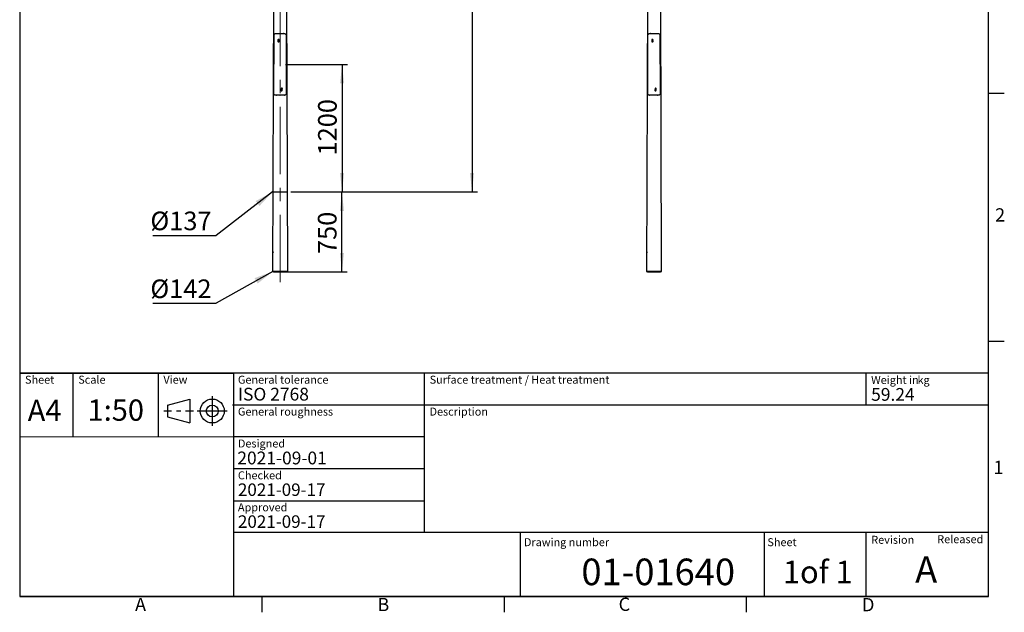
# Model space of a CAD drawing. Units: millimetres. Extents: x 13 to 205, y 5 to 292.
# Drawn here: x 20 to 205, y 5 to 116 of the extents above; entities that cross this region are included whole.
import ezdxf

# ---------------------------------------------------------------- set-up
doc = ezdxf.new("R2010")
doc.units = ezdxf.units.MM
doc.linetypes.add('CENTERX2', pattern=[20.32, 12.7, -2.54, 2.54, -2.54])
doc.layers.add('FORMAT', color=7, linetype='Continuous')
doc.layers.add('PROPERTIES', color=7, linetype='Continuous')
doc.styles.add('SLDTEXTSTYLE0', font='TXT', dxfattribs={"width": 0.7})
doc.styles.add('SLDTEXTSTYLE1', font='TXT', dxfattribs={"width": 0.605})
doc.styles.add('SLDTEXTSTYLE3', font='TXT', dxfattribs={"width": 0.75})
doc.dimstyles.new('SLDDIMSTYLE0', dxfattribs={"dimtxt": 3.5, "dimasz": 3.556, "dimexe": 0, "dimexo": 0.0625, "dimgap": 0.875, "dimtad": 1, "dimdec": 0, "dimlfac": 50, "dimrnd": 1e-09, "dimzin": 12, "dimdsep": 46, "dimtxsty": 'SLDTEXTSTYLE3', "dimsah": 1, "dimcen": 0.09, "dimadec": 0, "dimazin": 3, "dimtfac": 1, "dimtdec": 0, "dimtofl": 0, "dimtmove": 0, "dimatfit": 3, "dimfxl": 0, "dimfrac": 2, "dimtolj": 1, "dimtzin": 12, "dimarcsym": 0})
doc.dimstyles.new('SLDDIMSTYLE2', dxfattribs={"dimtxt": 0.18, "dimasz": 3.556, "dimexe": 0, "dimexo": 0.0625, "dimgap": 0, "dimtad": 0, "dimtih": 1, "dimtoh": 1, "dimdec": 0, "dimrnd": 1e-09, "dimzin": 0, "dimdsep": 46, "dimtxsty": 'Standard', "dimsah": 1, "dimcen": 0.09, "dimadec": 0, "dimazin": 0, "dimtfac": 3.556, "dimtdec": 0, "dimtofl": 0, "dimtmove": 0, "dimatfit": 3, "dimfxl": 0, "dimfrac": 2, "dimtolj": 1, "dimtzin": 0, "dimarcsym": 0})

# ---------------------------------------------------------------- blocks, each defined once
blk = doc.blocks.new('_D')
at = {"layer": 'FORMAT'}
for p, q in [((89.93, 245.06), (105.99, 245.06)), ((104.99, 245.06), (104.99, 84.06)), ((70.94, 84.06), (105.99, 84.06))]:
    blk.add_line(p, q, dxfattribs=at)
for points in [[(104.99, 245.06), (104.61, 241.5), (105.37, 241.5)], [(104.99, 84.06), (105.37, 87.61), (104.61, 87.61)]]:
    blk.add_solid(points, dxfattribs=at)
at = {"layer": 'FORMAT', "insert": (100.48, 156.29), "char_height": 3.5, "attachment_point": 1, "rotation": 90, "style": 'SLDTEXTSTYLE3'}
blk.add_mtext('8050', dxfattribs=at)
blk = doc.blocks.new('_D_3')
at = {"layer": 'FORMAT'}
for p, q in [((69.94, 108.06), (81.57, 108.06)), ((80.57, 108.06), (80.57, 84.06)), ((70.94, 84.06), (81.57, 84.06))]:
    blk.add_line(p, q, dxfattribs=at)
for points in [[(80.57, 108.06), (80.19, 104.5), (80.95, 104.5)], [(80.57, 84.06), (80.95, 87.61), (80.19, 87.61)]]:
    blk.add_solid(points, dxfattribs=at)
at = {"layer": 'FORMAT', "insert": (76.06, 90.93), "char_height": 3.5, "attachment_point": 1, "rotation": 90, "style": 'SLDTEXTSTYLE3'}
blk.add_mtext('1200', dxfattribs=at)
blk = doc.blocks.new('_D_4')
at = {"layer": 'FORMAT'}
for p, q in [((70.94, 84.06), (81.55, 84.06)), ((80.55, 69.06), (80.55, 84.06)), ((69.94, 69.06), (81.55, 69.06))]:
    blk.add_line(p, q, dxfattribs=at)
for points in [[(80.55, 84.06), (80.17, 80.5), (80.93, 80.5)], [(80.55, 69.06), (80.93, 72.61), (80.17, 72.61)]]:
    blk.add_solid(points, dxfattribs=at)
at = {"layer": 'FORMAT', "insert": (76.03, 72.39), "char_height": 3.5, "attachment_point": 1, "rotation": 90, "style": 'SLDTEXTSTYLE3'}
blk.add_mtext('750', dxfattribs=at)
blk = doc.blocks.new('SW_NOTE_0_2')
at = {"layer": 'FORMAT', "color": 0}
blk.add_line((-11.89, 0), (0, 0), dxfattribs=at)
at = {"layer": 'FORMAT', "color": 0, "insert": (-12.34, 4.48), "char_height": 3.5, "attachment_point": 1, "style": 'SLDTEXTSTYLE3'}
blk.add_mtext('Ø137', dxfattribs=at)
blk = doc.blocks.new('SW_NOTE_0_3')
at = {"layer": 'FORMAT', "color": 0}
blk.add_line((-11.89, 0), (0, 0), dxfattribs=at)
at = {"layer": 'FORMAT', "color": 0, "insert": (-12.35, 4.43), "char_height": 3.5, "attachment_point": 1, "style": 'SLDTEXTSTYLE3'}
blk.add_mtext('Ø142', dxfattribs=at)

msp = doc.modelspace()

# ---------------------------------------------------------------- linework, layer by layer
at = {"color": 7, "linetype": 'Continuous', "lineweight": 25}
for p, q in [((68.0531038, 238.1965892), (67.5269233, 69.0734201)), ((70.3502865, 69.0734201), (69.8241061, 238.1965892)), ((138.3004189, 238.1965892), (137.7742385, 69.0734201)), ((140.5976017, 69.0734201), (140.0714213, 238.1965892)), ((67.7327527, 113.5490666), (67.7034838, 102.5651312)), ((68.105529, 113.8566655), (68.105529, 113.8579495)), ((68.105529, 113.8579495), (68.2258643, 113.8579495)), ((68.2345627, 113.8579496), (68.2258643, 113.8579495)), ((68.2446923, 113.8579495), (68.2345627, 113.8579496)), ((68.2446923, 113.8579495), (68.9091346, 113.8579495)), ((68.9200049, 113.8579496), (68.9091346, 113.8579495)), ((68.9308752, 113.8579495), (68.9200049, 113.8579496)), ((68.9308752, 113.8579495), (69.5953176, 113.8579495)), ((69.6054471, 113.8579496), (69.5953176, 113.8579495)), ((69.6141455, 113.8579495), (69.6054471, 113.8579496)), ((69.6141455, 113.8579495), (69.7344809, 113.8579495)), ((69.7344809, 113.8579495), (69.7344809, 113.8566655)), ((70.136526, 102.565129), (70.1072572, 113.5490644)), ((137.9800678, 113.5490666), (137.950799, 102.5651312)), ((138.3528441, 113.8566655), (138.3528442, 113.8579495)), ((138.3528442, 113.8579495), (138.4731795, 113.8579495)), ((138.4818779, 113.8579496), (138.4731795, 113.8579495)), ((138.4920074, 113.8579495), (138.4818779, 113.8579496)), ((138.4920074, 113.8579495), (139.1564498, 113.8579495)), ((139.1673201, 113.8579496), (139.1564498, 113.8579495)), ((139.1781904, 113.8579495), (139.1673201, 113.8579496)), ((139.1781904, 113.8579495), (139.8426328, 113.8579495)), ((139.8527623, 113.8579496), (139.8426328, 113.8579495)), ((139.8614607, 113.8579495), (139.8527623, 113.8579496)), ((139.8614607, 113.8579495), (139.981796, 113.8579495)), ((139.981796, 113.8579495), (139.9817961, 113.8566655)), ((140.3838412, 102.565129), (140.3545724, 113.5490644)), ((68.573582, 112.6641105), (68.5839347, 112.6639902)), ((68.6079968, 112.6060495), (68.5976441, 112.6061697)), ((68.6114524, 112.2853302), (68.6244378, 112.278439)), ((68.6158673, 112.6221797), (68.62622, 112.6220595)), ((68.6266844, 112.6620568), (68.6163317, 112.662177)), ((68.6300771, 112.5914778), (68.6313758, 112.5895341)), ((68.6312762, 112.521994), (68.6385175, 112.5219099)), ((68.6388971, 112.7619217), (68.6340627, 112.7619779)), ((68.6345549, 112.678187), (68.6449077, 112.6780668)), ((68.6616837, 112.6202106), (68.658617, 112.6202462)), ((138.8208972, 112.6641105), (138.8312499, 112.6639902)), ((138.8553119, 112.6060495), (138.8449592, 112.6061697)), ((138.8587675, 112.2853302), (138.871753, 112.278439)), ((138.8631825, 112.6221797), (138.8735352, 112.6220595)), ((138.8739996, 112.6620568), (138.8636469, 112.662177)), ((138.8773923, 112.5914778), (138.8786909, 112.5895341)), ((138.8785913, 112.521994), (138.8858327, 112.5219099)), ((138.8862123, 112.7619217), (138.8813778, 112.7619779)), ((138.8818701, 112.678187), (138.8922228, 112.6780668)), ((138.9089989, 112.6202106), (138.9059321, 112.6202462)), ((68.0463981, 102.2580387), (68.0676112, 102.2579495)), ((68.2080183, 102.2580387), (68.0463981, 102.2580387)), ((68.2292313, 102.2579495), (68.0676112, 102.2579495)), ((68.2080183, 102.2580387), (68.2167167, 102.2580387)), ((68.2167167, 102.2580387), (68.2268462, 102.2580387)), ((68.9091346, 102.2580387), (68.2268462, 102.2580387)), ((68.2292313, 102.2579495), (68.2317166, 102.2579464)), ((68.2317166, 102.2579464), (68.2346107, 102.2579495)), ((68.9168991, 102.2579495), (68.2346107, 102.2579495)), ((68.9091346, 102.2580387), (68.9200049, 102.2580387)), ((68.9168991, 102.2579495), (68.9200049, 102.2579464)), ((68.9200049, 102.2580387), (68.9308752, 102.2580387)), ((68.9200049, 102.2579464), (68.9231107, 102.2579495)), ((69.6053991, 102.2579495), (68.9231107, 102.2579495)), ((69.6131636, 102.2580387), (68.9308752, 102.2580387)), ((69.1428982, 103.3723932), (69.1428982, 103.3416925)), ((69.2150801, 103.4622355), (69.2172072, 103.4622602)), ((69.2446949, 103.4054497), (69.2343422, 103.4053295)), ((69.2431472, 103.5620224), (69.2359059, 103.5619384)), ((69.2386924, 103.3219545), (69.2459337, 103.3220386)), ((69.2449889, 103.4924771), (69.2437122, 103.4942575)), ((69.2457727, 103.4227843), (69.2509898, 103.4221041)), ((69.2608781, 103.4622216), (69.2505254, 103.4621014)), ((69.2509898, 103.4221041), (69.2613426, 103.4222243)), ((69.2671731, 103.4788759), (69.2775258, 103.4789962)), ((69.3050135, 103.4221857), (69.2946608, 103.4220655)), ((69.6053991, 102.2579495), (69.6082933, 102.2579464)), ((69.6082933, 102.2579464), (69.6107785, 102.2579495)), ((69.7723987, 102.2579495), (69.6107785, 102.2579495)), ((69.6131636, 102.2580387), (69.6232931, 102.2580387)), ((69.6232931, 102.2580387), (69.6319916, 102.2580387)), ((69.7936117, 102.2580387), (69.6319916, 102.2580387)), ((69.7723987, 102.2579495), (69.7936117, 102.2580387)), ((138.2937133, 102.2580387), (138.3149263, 102.2579495)), ((138.4553335, 102.2580387), (138.2937133, 102.2580387)), ((138.4765465, 102.2579495), (138.3149263, 102.2579495)), ((138.4553335, 102.2580387), (138.4640319, 102.2580387)), ((138.4640319, 102.2580387), (138.4741614, 102.2580387)), ((139.1564498, 102.2580387), (138.4741614, 102.2580387)), ((138.4765465, 102.2579495), (138.4790317, 102.2579464)), ((138.4790317, 102.2579464), (138.4819259, 102.2579495)), ((139.1642143, 102.2579495), (138.4819259, 102.2579495)), ((139.1564498, 102.2580387), (139.1673201, 102.2580387)), ((139.1642143, 102.2579495), (139.1673201, 102.2579464)), ((139.1673201, 102.2580387), (139.1781904, 102.2580387)), ((139.1673201, 102.2579464), (139.1704259, 102.2579495)), ((139.8527143, 102.2579495), (139.1704259, 102.2579495)), ((139.8604788, 102.2580387), (139.1781904, 102.2580387)), ((139.3902134, 103.3723932), (139.3902134, 103.3416925)), ((139.4623953, 103.4622355), (139.4645224, 103.4622602)), ((139.49201, 103.4054497), (139.4816573, 103.4053295)), ((139.4904623, 103.5620224), (139.483221, 103.5619384)), ((139.4860075, 103.3219545), (139.4932489, 103.3220386)), ((139.4923041, 103.4924771), (139.4910274, 103.4942575)), ((139.4930878, 103.4227843), (139.498305, 103.4221041)), ((139.5081933, 103.4622216), (139.4978406, 103.4621014)), ((139.498305, 103.4221041), (139.5086577, 103.4222243)), ((139.5144883, 103.4788759), (139.524841, 103.4789962)), ((139.5523286, 103.4221857), (139.5419759, 103.4220655)), ((139.8527143, 102.2579495), (139.8556084, 102.2579464)), ((139.8556084, 102.2579464), (139.8580937, 102.2579495)), ((140.0197139, 102.2579495), (139.8580937, 102.2579495)), ((139.8604788, 102.2580387), (139.8706083, 102.2580387)), ((139.8706083, 102.2580387), (139.8793067, 102.2580387)), ((140.0409269, 102.2580387), (139.8793067, 102.2580387)), ((140.0197139, 102.2579495), (140.0409269, 102.2580387)), ((67.531694, 69.0735206), (67.7020571, 69.0698101)), ((67.702075, 69.0764542), (67.5316949, 69.0738039)), ((67.5703308, 69.0734004), (67.7286049, 69.0699532)), ((67.7407118, 69.076334), (67.5703317, 69.0736837)), ((67.7286049, 69.0761457), (67.7286049, 69.0579495)), ((67.7286049, 69.0579495), (70.1486049, 69.0579495)), ((68.2037768, 69.0782333), (67.73831, 69.0766431)), ((68.2320609, 69.0781131), (67.7665941, 69.0765229)), ((68.9023704, 69.0788578), (68.2665369, 69.0783277)), ((68.9127231, 69.0787376), (68.2768896, 69.0782075)), ((69.6003202, 69.0782075), (68.9644867, 69.0787376)), ((69.6106729, 69.0783277), (68.9748394, 69.0788578)), ((70.1106157, 69.0765229), (69.6451489, 69.0781131)), ((70.1388999, 69.0766431), (69.6734331, 69.0782333)), ((70.3068781, 69.0736837), (70.136498, 69.076334)), ((70.1486049, 69.0579495), (70.1486049, 69.0761457)), ((70.1486049, 69.0699532), (70.306879, 69.0734004)), ((70.345515, 69.0738039), (70.1751349, 69.0764542)), ((70.1751528, 69.0698101), (70.3455159, 69.0735206)), ((137.7790092, 69.0735206), (137.9493722, 69.0698101)), ((137.9493901, 69.0764542), (137.77901, 69.0738039)), ((137.817646, 69.0734004), (137.9759201, 69.0699532)), ((137.988027, 69.076334), (137.8176469, 69.0736837)), ((137.9759201, 69.0761457), (137.9759201, 69.0579495)), ((137.9759201, 69.0579495), (140.3959201, 69.0579495)), ((138.451092, 69.0782333), (137.9856251, 69.0766431)), ((138.4793761, 69.0781131), (138.0139093, 69.0765229)), ((139.1496856, 69.0788578), (138.5138521, 69.0783277)), ((139.1600383, 69.0787376), (138.5242048, 69.0782075)), ((139.8476354, 69.0782075), (139.2118019, 69.0787376)), ((139.8579881, 69.0783277), (139.2221546, 69.0788578)), ((140.3579309, 69.0765229), (139.8924641, 69.0781131)), ((140.386215, 69.0766431), (139.9207482, 69.0782333)), ((140.5541933, 69.0736837), (140.3838132, 69.076334)), ((140.3959201, 69.0579495), (140.3959201, 69.0761457)), ((140.3959201, 69.0699532), (140.5541942, 69.0734004)), ((140.5928302, 69.0738039), (140.4224501, 69.0764542)), ((140.422468, 69.0698101), (140.592831, 69.0735206))]:
    msp.add_line(p, q, dxfattribs=at)
at = {"color": 7, "linetype": 'Continuous', "lineweight": 18}
msp.add_line((20, 38), (20, 17.604138), dxfattribs=at)
at = {"color": 7, "linetype": 'Continuous', "lineweight": 25, "flags": 128}
for points in [[(67.7451284, 113.5769702), (67.7728687, 113.6317805), (67.8047663, 113.6818702), (67.8404196, 113.7266089), (67.87938, 113.7654335), (67.9211573, 113.7978555), (67.9652256, 113.8234668), (68.0110304, 113.8419452), (68.0579952, 113.853058), (68.105529, 113.8566655)], [(69.7344809, 113.8566655), (69.7820147, 113.853058), (69.8289795, 113.8419452), (69.8747843, 113.8234668), (69.9188526, 113.7978555), (69.9606298, 113.7654335), (69.9995903, 113.7266089), (70.0352436, 113.6818702), (70.0671411, 113.6317805), (70.0948814, 113.5769702)], [(137.9924436, 113.5769702), (138.0201839, 113.6317805), (138.0520814, 113.6818702), (138.0877348, 113.7266089), (138.1266952, 113.7654335), (138.1684725, 113.7978555), (138.2125408, 113.8234668), (138.2583455, 113.8419452), (138.3053103, 113.853058), (138.3528441, 113.8566655)], [(139.9817961, 113.8566655), (140.0293298, 113.853058), (140.0762946, 113.8419452), (140.1220994, 113.8234668), (140.1661677, 113.7978555), (140.207945, 113.7654335), (140.2469054, 113.7266089), (140.2825588, 113.6818702), (140.3144563, 113.6317805), (140.3421966, 113.5769702)], [(68.5715413, 112.5412877), (68.5457671, 112.523073), (68.5247057, 112.4992321), (68.5094776, 112.4710336), (68.5008932, 112.439978), (68.4994095, 112.4077179), (68.5051052, 112.3759701), (68.5176774, 112.346424), (68.536457, 112.3206519), (68.5604446, 112.3000251), (68.5883638, 112.2856414), (68.6187289, 112.2782662), (68.649924, 112.2782919), (68.6802891, 112.2857172), (68.7082083, 112.3001469), (68.7321959, 112.3208132), (68.7509755, 112.3466163), (68.7635477, 112.3761832), (68.7692434, 112.4079404), (68.7677597, 112.440198), (68.7591753, 112.4712394), (68.7439472, 112.4994129), (68.7228858, 112.5232191), (68.7003669, 112.539568)], [(68.7110185, 112.553617), (68.7298005, 112.5765829), (68.7424793, 112.6036582), (68.7482584, 112.6331419), (68.7467746, 112.6631812), (68.7381212, 112.6918888), (68.7228418, 112.7174608), (68.7018966, 112.7382904), (68.6766016, 112.7530689), (68.6485461, 112.7608676), (68.6194931, 112.7611965), (68.591268, 112.754035), (68.5656443, 112.7398331), (68.544232, 112.719483), (68.5283766, 112.6942636), (68.5190742, 112.6657593), (68.5169095, 112.6357613), (68.5220184, 112.6061543), (68.53408, 112.5787989), (68.5523362, 112.5554136), (68.5756401, 112.5374681), (68.6025273, 112.5260898), (68.6313085, 112.5219937), (68.6601752, 112.5254371), (68.6873136, 112.5362037), (68.7110185, 112.553617)], [(68.6634052, 112.5888228), (68.6770277, 112.6065814), (68.6846861, 112.6278244), (68.6856308, 112.6504725), (68.6797693, 112.6723087), (68.6676753, 112.6911956), (68.6505327, 112.7052842), (68.6300196, 112.7131957), (68.6081439, 112.7141554), (68.5870469, 112.7080696), (68.5687938, 112.6955338), (68.5551713, 112.6777753), (68.5475129, 112.6565322), (68.5465682, 112.6338841), (68.5524297, 112.6120479), (68.5645237, 112.5931611), (68.5816663, 112.5790724), (68.6021794, 112.571161), (68.6240551, 112.5702012), (68.6451521, 112.5762871), (68.6634052, 112.5888228)], [(68.7378276, 112.3273276), (68.7437104, 112.3501059), (68.7433931, 112.3757201), (68.7361181, 112.4001983), (68.7224747, 112.4215576), (68.7035684, 112.4380674), (68.6809306, 112.4483904), (68.6563955, 112.4516901), (68.6319507, 112.4476992), (68.6095767, 112.4367411), (68.5910859, 112.4197035), (68.5779764, 112.3979668), (68.5713103, 112.3732918), (68.5716276, 112.3476776), (68.5789026, 112.3231993), (68.592546, 112.3018401), (68.6114524, 112.2853302), (68.6114524, 112.2853302)], [(68.6030413, 112.6569065), (68.6094835, 112.6609633), (68.616933, 112.6621603), (68.6242555, 112.6603152), (68.6303364, 112.655709), (68.6342498, 112.6490428), (68.6354, 112.6413316), (68.6336119, 112.6337492), (68.6291577, 112.6274502), (68.6227155, 112.6233934), (68.615266, 112.6221964), (68.6079435, 112.6240414), (68.6018626, 112.6286477), (68.5979492, 112.6353139), (68.596799, 112.6430251), (68.5985871, 112.6506074), (68.6030413, 112.6569065)], [(68.6359461, 112.3363148), (68.6465198, 112.3321779), (68.657821, 112.3325463), (68.6681293, 112.3373639), (68.6758753, 112.3458973), (68.6798797, 112.3568473), (68.679533, 112.3685468), (68.6748878, 112.3792148), (68.6666514, 112.3872272), (68.6560777, 112.391364), (68.6447765, 112.3909956), (68.6344682, 112.386178), (68.6267222, 112.3776446), (68.6227177, 112.3666947), (68.6230645, 112.3549951), (68.6277097, 112.3443271), (68.6359461, 112.3363148)], [(68.62622, 112.6220595), (68.6330682, 112.6232731), (68.6395104, 112.62733)], [(138.8188564, 112.5412877), (138.7930823, 112.523073), (138.7720208, 112.4992321), (138.7567927, 112.4710336), (138.7482084, 112.439978), (138.7467246, 112.4077179), (138.7524204, 112.3759701), (138.7649926, 112.346424), (138.7837721, 112.3206519), (138.8077598, 112.3000251), (138.835679, 112.2856414), (138.8660441, 112.2782662), (138.8972392, 112.2782919), (138.9276043, 112.2857172), (138.9555235, 112.3001469), (138.9795111, 112.3208132), (138.9982907, 112.3466163), (139.0108629, 112.3761832), (139.0165586, 112.4079404), (139.0150748, 112.440198), (139.0064905, 112.4712394), (138.9912624, 112.4994129), (138.9702009, 112.5232191), (138.9476821, 112.539568)], [(138.9583337, 112.553617), (138.9771156, 112.5765829), (138.9897945, 112.6036582), (138.9955736, 112.6331419), (138.9940898, 112.6631812), (138.9854363, 112.6918888), (138.970157, 112.7174608), (138.9492117, 112.7382904), (138.9239167, 112.7530689), (138.8958613, 112.7608676), (138.8668082, 112.7611965), (138.8385831, 112.754035), (138.8129594, 112.7398331), (138.7915472, 112.719483), (138.7756917, 112.6942636), (138.7663894, 112.6657593), (138.7642247, 112.6357613), (138.7693336, 112.6061543), (138.7813951, 112.5787989), (138.7996514, 112.5554136), (138.8229553, 112.5374681), (138.8498425, 112.5260898), (138.8786237, 112.5219937), (138.9074904, 112.5254371), (138.9346288, 112.5362037), (138.9583337, 112.553617)], [(138.9107204, 112.5888228), (138.9243429, 112.6065814), (138.9320013, 112.6278244), (138.932946, 112.6504725), (138.9270844, 112.6723087), (138.9149905, 112.6911956), (138.8978479, 112.7052842), (138.8773348, 112.7131957), (138.855459, 112.7141554), (138.8343621, 112.7080696), (138.816109, 112.6955338), (138.8024865, 112.6777753), (138.794828, 112.6565322), (138.7938834, 112.6338841), (138.7997449, 112.6120479), (138.8118389, 112.5931611), (138.8289814, 112.5790724), (138.8494946, 112.571161), (138.8713703, 112.5702012), (138.8924673, 112.5762871), (138.9107204, 112.5888228)], [(138.9851428, 112.3273276), (138.9910256, 112.3501059), (138.9907083, 112.3757201), (138.9834333, 112.4001983), (138.9697899, 112.4215576), (138.9508835, 112.4380674), (138.9282458, 112.4483904), (138.9037107, 112.4516901), (138.8792659, 112.4476992), (138.8568918, 112.4367411), (138.838401, 112.4197035), (138.8252916, 112.3979668), (138.8186255, 112.3732918), (138.8189428, 112.3476776), (138.8262178, 112.3231993), (138.8398612, 112.3018401), (138.8587675, 112.2853302), (138.8587675, 112.2853302)], [(138.8503565, 112.6569065), (138.8567987, 112.6609633), (138.8642481, 112.6621603), (138.8715707, 112.6603152), (138.8776516, 112.655709), (138.881565, 112.6490428), (138.8827152, 112.6413316), (138.8809271, 112.6337492), (138.8764729, 112.6274502), (138.8700306, 112.6233934), (138.8625812, 112.6221964), (138.8552586, 112.6240414), (138.8491778, 112.6286477), (138.8452643, 112.6353139), (138.8441141, 112.6430251), (138.8459023, 112.6506074), (138.8503565, 112.6569065)], [(138.8832612, 112.3363148), (138.8938349, 112.3321779), (138.9051362, 112.3325463), (138.9154445, 112.3373639), (138.9231905, 112.3458973), (138.9271949, 112.3568473), (138.9268481, 112.3685468), (138.922203, 112.3792148), (138.9139666, 112.3872272), (138.9033929, 112.391364), (138.8920916, 112.3909956), (138.8817833, 112.386178), (138.8740373, 112.3776446), (138.8700329, 112.3666947), (138.8703797, 112.3549951), (138.8750248, 112.3443271), (138.8832612, 112.3363148)], [(138.8735352, 112.6220595), (138.8803834, 112.6232731), (138.8868256, 112.62733)], [(68.0463981, 102.2580387), (67.9967919, 102.2668314), (67.9482794, 102.2838214), (67.9015346, 102.3087727), (67.8572072, 102.3413386), (67.8159131, 102.3810665), (67.7782261, 102.4274043), (67.74467, 102.4797082), (67.715711, 102.5372513)], [(69.1428982, 103.3416925), (69.1171241, 103.3235203), (69.0960626, 103.2997142), (69.0808345, 103.2715407), (69.0722502, 103.2404993), (69.0707664, 103.2082417), (69.0764622, 103.1764845), (69.0890343, 103.1469176), (69.1078139, 103.1211145), (69.1318016, 103.1004482), (69.1597208, 103.0860185), (69.1900859, 103.0785932), (69.221281, 103.0785675), (69.251646, 103.0859427), (69.2795652, 103.1003264), (69.3035529, 103.1209531), (69.3223325, 103.1467253), (69.3349046, 103.1762714), (69.3406004, 103.2080192), (69.3391166, 103.2402793), (69.3305323, 103.2713349), (69.3153042, 103.2995334), (69.2942427, 103.3233743), (69.286237, 103.3300295)], [(69.2146306, 103.32612), (69.24342, 103.3220377), (69.2722798, 103.3254949), (69.2993966, 103.3362746), (69.3230666, 103.3536993), (69.3418025, 103.3766741), (69.3544271, 103.4037556), (69.3601471, 103.433242), (69.3586031, 103.4632806), (69.3498921, 103.491984), (69.3345615, 103.5175486), (69.3135746, 103.5383682), (69.28825, 103.5531345), (69.2601789, 103.5609197), (69.2311252, 103.5612347), (69.2029145, 103.5540597), (69.1773192, 103.5398454), (69.1559478, 103.5194851), (69.1401429, 103.494258), (69.1308977, 103.4657493), (69.1287931, 103.4357502), (69.1339613, 103.4061458), (69.1460776, 103.3787961), (69.1643807, 103.3554197), (69.1877206, 103.3374853), (69.2146306, 103.32612)], [(69.2923297, 103.2111408), (69.2914848, 103.2124464), (69.2747627, 103.2313416), (69.2535797, 103.2445985), (69.2296519, 103.2511429), (69.2049179, 103.2504447), (69.1813813, 103.2425604), (69.1609491, 103.2281289), (69.1452765, 103.2083191), (69.1356331, 103.1847361), (69.1328004, 103.1592904), (69.1370077, 103.1340433), (69.1479142, 103.1110404), (69.1646363, 103.0921451), (69.1848033, 103.0793421)], [(69.2430514, 103.3722383), (69.2648294, 103.3698688), (69.2862433, 103.3745818), (69.3051971, 103.3859161), (69.3198354, 103.402762), (69.3287252, 103.4234706), (69.3309964, 103.4460149), (69.3264267, 103.4681879), (69.3154634, 103.4878193), (69.2991796, 103.5029875), (69.2791694, 103.5122076), (69.2573913, 103.514577), (69.2359774, 103.509864), (69.2170236, 103.4985298), (69.2023854, 103.4816839), (69.1934955, 103.4609753), (69.1912243, 103.438431), (69.195794, 103.416258), (69.2067573, 103.3966265), (69.2230411, 103.3814584), (69.2430514, 103.3722383)], [(69.2539332, 103.1541513), (69.2546246, 103.1658341), (69.2509446, 103.1769052), (69.2434535, 103.185679), (69.2332917, 103.1908198), (69.2220063, 103.191545), (69.2113153, 103.1877441), (69.2028465, 103.1799958), (69.197889, 103.1694797), (69.1971976, 103.1577969), (69.2008776, 103.1467258), (69.2083688, 103.137952), (69.2185306, 103.1328112), (69.229816, 103.132086), (69.2405069, 103.1358869), (69.2489758, 103.1436352), (69.2539332, 103.1541513)], [(69.2051873, 103.1408641), (69.2070473, 103.1431483), (69.2120047, 103.1536644)], [(69.2073893, 103.3260359), (69.2361786, 103.3219536), (69.2386924, 103.3219545)], [(69.2660953, 103.4615414), (69.2728584, 103.4580899), (69.2778329, 103.4522229), (69.2802616, 103.4448334), (69.2797746, 103.4370466), (69.2764462, 103.4300478), (69.2707831, 103.4249025), (69.2636473, 103.4223941), (69.2561254, 103.4229045), (69.2493623, 103.4263559), (69.2443878, 103.432223), (69.2419591, 103.4396124), (69.2424461, 103.4473993), (69.2457745, 103.4543981), (69.2514376, 103.4595434), (69.2585734, 103.4620517), (69.2660953, 103.4615414)], [(70.1242989, 102.5372513), (70.0953399, 102.4797082), (70.0617837, 102.4274043), (70.0240967, 102.3810665), (69.9828026, 102.3413386), (69.9384752, 102.3087727), (69.8917305, 102.2838214), (69.8432179, 102.2668314), (69.7936117, 102.2580387)], [(138.2937133, 102.2580387), (138.2441071, 102.2668314), (138.1955946, 102.2838214), (138.1488498, 102.3087727), (138.1045224, 102.3413386), (138.0632283, 102.3810665), (138.0255413, 102.4274043), (137.9919852, 102.4797082), (137.9630261, 102.5372513)], [(139.3902134, 103.3416925), (139.3644393, 103.3235203), (139.3433778, 103.2997142), (139.3281497, 103.2715407), (139.3195654, 103.2404993), (139.3180816, 103.2082417), (139.3237773, 103.1764845), (139.3363495, 103.1469176), (139.3551291, 103.1211145), (139.3791167, 103.1004482), (139.4070359, 103.0860185), (139.437401, 103.0785932), (139.4685961, 103.0785675), (139.4989612, 103.0859427), (139.5268804, 103.1003264), (139.5508681, 103.1209531), (139.5696476, 103.1467253), (139.5822198, 103.1762714), (139.5879155, 103.2080192), (139.5864318, 103.2402793), (139.5778474, 103.2713349), (139.5626194, 103.2995334), (139.5415579, 103.3233743), (139.5335521, 103.3300295)], [(139.4619458, 103.32612), (139.4907351, 103.3220377), (139.5195949, 103.3254949), (139.5467117, 103.3362746), (139.5703817, 103.3536993), (139.5891177, 103.3766741), (139.6017422, 103.4037556), (139.6074623, 103.433242), (139.6059183, 103.4632806), (139.5972073, 103.491984), (139.5818767, 103.5175486), (139.5608897, 103.5383682), (139.5355651, 103.5531345), (139.5074941, 103.5609197), (139.4784404, 103.5612347), (139.4502296, 103.5540597), (139.4246344, 103.5398454), (139.4032629, 103.5194851), (139.387458, 103.494258), (139.3782128, 103.4657493), (139.3761082, 103.4357502), (139.3812765, 103.4061458), (139.3933928, 103.3787961), (139.4116959, 103.3554197), (139.4350357, 103.3374853), (139.4619458, 103.32612)], [(139.5396449, 103.2111408), (139.5388, 103.2124464), (139.5220779, 103.2313416), (139.5008949, 103.2445985), (139.4769671, 103.2511429), (139.452233, 103.2504447), (139.4286965, 103.2425604), (139.4082642, 103.2281289), (139.3925916, 103.2083191), (139.3829483, 103.1847361), (139.3801155, 103.1592904), (139.3843228, 103.1340433), (139.3952293, 103.1110404), (139.4119514, 103.0921451), (139.4321185, 103.0793421)], [(139.4903665, 103.3722383), (139.5121445, 103.3698688), (139.5335585, 103.3745818), (139.5525123, 103.3859161), (139.5671505, 103.402762), (139.5760404, 103.4234706), (139.5783116, 103.4460149), (139.5737419, 103.4681879), (139.5627786, 103.4878193), (139.5464948, 103.5029875), (139.5264845, 103.5122076), (139.5047065, 103.514577), (139.4832925, 103.509864), (139.4643388, 103.4985298), (139.4497005, 103.4816839), (139.4408107, 103.4609753), (139.4385394, 103.438431), (139.4431092, 103.416258), (139.4540725, 103.3966265), (139.4703563, 103.3814584), (139.4903665, 103.3722383)], [(139.5012484, 103.1541513), (139.5019398, 103.1658341), (139.4982598, 103.1769052), (139.4907686, 103.185679), (139.4806069, 103.1908198), (139.4693214, 103.191545), (139.4586305, 103.1877441), (139.4501616, 103.1799958), (139.4452042, 103.1694797), (139.4445128, 103.1577969), (139.4481928, 103.1467258), (139.4556839, 103.137952), (139.4658457, 103.1328112), (139.4771311, 103.132086), (139.4878221, 103.1358869), (139.4962909, 103.1436352), (139.5012484, 103.1541513)], [(139.4525025, 103.1408641), (139.4543624, 103.1431483), (139.4593199, 103.1536644)], [(139.4547044, 103.3260359), (139.4834938, 103.3219536), (139.4860075, 103.3219545)], [(139.5134105, 103.4615414), (139.5201735, 103.4580899), (139.5251481, 103.4522229), (139.5275767, 103.4448334), (139.5270898, 103.4370466), (139.5237614, 103.4300478), (139.5180982, 103.4249025), (139.5109625, 103.4223941), (139.5034405, 103.4229045), (139.4966775, 103.4263559), (139.491703, 103.432223), (139.4892743, 103.4396124), (139.4897612, 103.4473993), (139.4930896, 103.4543981), (139.4987528, 103.4595434), (139.5058885, 103.4620517), (139.5134105, 103.4615414)], [(140.3716141, 102.5372513), (140.342655, 102.4797082), (140.3090989, 102.4274043), (140.2714119, 102.3810665), (140.2301178, 102.3413386), (140.1857904, 102.3087727), (140.1390456, 102.2838214), (140.0905331, 102.2668314), (140.0409269, 102.2580387)], [(67.6176796, 72.6247359), (67.623139, 72.6169303), (67.6292949, 72.6154547), (67.6353103, 72.6210602), (67.6406505, 72.6332486), (67.6448413, 72.650937), (67.6475101, 72.6725536), (67.6484199, 72.6961777)], [(67.6484199, 72.6961777), (67.6474897, 72.7197103), (67.6448023, 72.7410603), (67.6405965, 72.7583307), (67.6352459, 72.769987), (67.629226, 72.7749934), (67.6230717, 72.7729051), (67.622144, 72.7719529)], [(137.8649948, 72.6247359), (137.8704542, 72.6169303), (137.8766101, 72.6154547), (137.8826254, 72.6210602), (137.8879657, 72.6332486), (137.8921564, 72.650937), (137.8948253, 72.6725536), (137.895735, 72.6961777)], [(137.895735, 72.6961777), (137.8948049, 72.7197103), (137.8921175, 72.7410603), (137.8879117, 72.7583307), (137.8825611, 72.769987), (137.8765412, 72.7749934), (137.8703868, 72.7729051), (137.8694592, 72.7719529)]]:
    msp.add_lwpolyline(points, dxfattribs=at)
at = {"color": 7, "linetype": 'Continuous', "lineweight": 25}
for centre, radius, start, end in [((68.6467533, 112.4177187), 0.1407059, 121.021503724, 266.03299533), ((68.5716494, 112.6566644), 0.0075258, 87.535379576, 238.64878244), ((68.5538004, 112.6280851), 0.02617, 326.400160948, 57.83065101), ((68.5734943, 112.6893362), 0.0251989, 266.539055924, 0.546937112), ((68.5816295, 112.609338), 0.0073871, 144.735514763, 298.38576376), ((68.5820442, 112.6565582), 0.0075597, 98.950602822, 238.431930211), ((68.5641531, 112.6279649), 0.02617, 326.400160948, 57.830651011), ((68.5838002, 112.6892354), 0.0252455, 270.30539558, 0.501899916), ((68.5923409, 112.6092454), 0.0076674, 146.452023614, 225.279666153), ((68.5973867, 112.5816941), 0.0244348, 23.911262293, 120.075839173), ((68.6059093, 112.6897555), 0.0072195, 24.580743782, 181.418895156), ((68.6075299, 112.5813272), 0.0247267, 24.236928013, 88.918173384), ((68.6166648, 112.6894166), 0.0076202, 136.079607045, 179.699484238), ((68.6348123, 112.7026626), 0.0244348, 203.911262293, 300.075839173), ((68.6262897, 112.5946012), 0.0072195, 204.580743783, 1.418895155), ((68.6259941, 112.6420698), 0.0199989, 312.520497236, 88.021845473), ((68.6587048, 112.5950205), 0.0251989, 86.539055924, 180.546937112), ((68.6396949, 112.6349326), 0.1130288, 269.403161561, 302.464978145), ((68.6451727, 112.7021798), 0.0241145, 269.370189629, 295.636281849), ((68.6505695, 112.6750187), 0.0073871, 324.735514763, 118.38576376), ((68.6783987, 112.6562716), 0.02617, 146.400160948, 237.83065101), ((68.6605496, 112.6276923), 0.0075258, 267.535379576, 58.64878244), ((68.694893, 112.3612648), 0.0306768, 136.874122951, 221.795385053), ((138.8940685, 112.4177187), 0.1407059, 121.021503724, 266.03299533), ((138.8189646, 112.6566644), 0.0075258, 87.535379576, 238.64878244), ((138.8011155, 112.6280851), 0.02617, 326.400160948, 57.83065101), ((138.8208094, 112.6893362), 0.0251989, 266.539055924, 0.546937112), ((138.8289446, 112.609338), 0.0073871, 144.735514763, 298.38576376), ((138.8293593, 112.6565582), 0.0075597, 98.950602822, 238.431930212), ((138.8114682, 112.6279649), 0.02617, 326.400160948, 57.83065101), ((138.8311154, 112.6892354), 0.0252455, 270.30539558, 0.501899916), ((138.839656, 112.6092454), 0.0076674, 146.452023612, 225.279666112), ((138.8447019, 112.5816941), 0.0244348, 23.911262293, 120.075839173), ((138.8532245, 112.6897555), 0.0072195, 24.580743783, 181.418895156), ((138.8548451, 112.5813272), 0.0247267, 24.236928014, 88.918173384), ((138.8639799, 112.6894166), 0.0076202, 136.07960716, 179.699484238), ((138.8821274, 112.7026626), 0.0244348, 203.911262293, 300.075839173), ((138.8736048, 112.5946012), 0.0072195, 204.580743783, 1.418895156), ((138.8733093, 112.6420698), 0.0199989, 312.520497235, 88.021845473), ((138.9060199, 112.5950205), 0.0251989, 86.539055924, 180.546937112), ((138.88701, 112.6349326), 0.1130288, 269.403161561, 302.464978145), ((138.8924879, 112.7021798), 0.0241145, 269.370189629, 295.636281871), ((138.8978847, 112.6750187), 0.0073871, 324.735514763, 118.385763759), ((138.9257138, 112.6562716), 0.02617, 146.400160948, 237.83065101), ((138.9078648, 112.6276923), 0.0075258, 267.535379576, 58.64878244), ((138.9422081, 112.3612648), 0.0306768, 136.87412256, 221.795385442), ((69.2410409, 103.4416428), 0.1204051, 92.444280084, 253.770442326), ((69.1931901, 103.2180043), 0.1407081, 274.164379372, 51.451456461), ((69.1822694, 103.161319), 0.0307048, 345.564076502, 43.052023198), ((69.216092, 103.4547435), 0.0075297, 90.009139951, 241.05264822), ((69.1994877, 103.4254407), 0.0261511, 328.813099381, 60.292183102), ((69.216502, 103.4875086), 0.0252388, 269.066637495, 2.965177762), ((69.2280587, 103.4078944), 0.0073801, 147.139222423, 300.921182916), ((69.2346406, 103.3811973), 0.024134, 90.708430095, 118.520870626), ((69.251359, 103.4420548), 0.0200639, 92.381053826, 253.833668584), ((69.2450087, 103.3809985), 0.0244138, 26.386461237, 122.611860795), ((69.248913, 103.4893049), 0.0072227, 27.119007135, 183.895410213), ((69.2670544, 103.5035746), 0.024699, 206.69954813, 270.275421309), ((69.277212, 103.5034474), 0.0244138, 206.386461237, 302.611860795), ((69.2733077, 103.395141), 0.0072227, 207.119007135, 3.895410213), ((69.2625396, 103.3952281), 0.0076267, 317.423948269, 2.128980054), ((69.2953995, 103.3968048), 0.0252715, 91.675012733, 182.933511179), ((69.3057187, 103.3969372), 0.0252388, 89.066637496, 182.965177762), ((69.3123802, 103.458885), 0.0261511, 148.813099381, 240.292183102), ((69.2834448, 103.4763891), 0.0076669, 328.882380809, 46.2044971), ((69.294162, 103.4765514), 0.0073801, 327.139222423, 120.921182916), ((69.322733, 103.4590052), 0.0261511, 148.813099381, 240.292183102), ((69.2957474, 103.4295713), 0.0075531, 277.918152108, 60.902735984), ((69.3061287, 103.4297024), 0.0075297, 270.009139951, 61.052648219), ((139.488356, 103.4416428), 0.1204051, 92.444280084, 253.770442326), ((139.4405052, 103.2180043), 0.1407081, 274.164379372, 51.45145646), ((139.4295845, 103.161319), 0.0307048, 345.564076501, 43.052023339), ((139.4634072, 103.4547435), 0.0075297, 90.009139951, 241.05264822), ((139.4468029, 103.4254407), 0.0261511, 328.813099381, 60.292183102), ((139.4638171, 103.4875086), 0.0252388, 269.066637495, 2.965177762), ((139.4753739, 103.4078944), 0.0073801, 147.139222423, 300.921182916), ((139.4819557, 103.3811973), 0.024134, 90.708430095, 118.520870643), ((139.4986742, 103.4420548), 0.0200639, 92.381053826, 253.833668584), ((139.4923239, 103.3809985), 0.0244138, 26.386461237, 122.611860795), ((139.4962282, 103.4893049), 0.0072227, 27.119007135, 183.895410213), ((139.5143696, 103.5035746), 0.024699, 206.69954813, 270.275421309), ((139.5245271, 103.5034474), 0.0244138, 206.386461237, 302.611860795), ((139.5206229, 103.395141), 0.0072227, 207.119007134, 3.895410213), ((139.5098548, 103.3952281), 0.0076267, 317.423948228, 2.128980054), ((139.5427146, 103.3968048), 0.0252715, 91.675012733, 182.933511179), ((139.5530339, 103.3969372), 0.0252388, 89.066637496, 182.965177762), ((139.5596954, 103.458885), 0.0261511, 148.813099381, 240.292183102), ((139.5307599, 103.4763891), 0.0076669, 328.882380809, 46.204497083), ((139.5414772, 103.4765514), 0.0073801, 327.139222422, 120.921182916), ((139.5700481, 103.4590052), 0.0261511, 148.813099381, 240.292183102), ((139.5430625, 103.4295713), 0.0075531, 277.918152107, 60.902735985), ((139.5534438, 103.4297024), 0.0075297, 270.009139951, 61.05264822), ((68.9386049, 24.9752717), 44.103601, 89.952927102, 90.047072898), ((68.9386049, 37.5761761), 31.5025721, 89.952927102, 90.047072898), ((139.1859201, 24.9752717), 44.103601, 89.952927102, 90.047072898), ((139.1859201, 37.5761761), 31.5025721, 89.952927102, 90.047072898)]:
    msp.add_arc(centre, radius, start, end, dxfattribs=at)
for points, knots in [([(67.7451284, 113.5769702), (67.741259, 113.5720363), (67.733602, 113.5622731), (67.7330848, 113.5519038), (67.732829, 113.5467746)], [0, 0, 0, 0, 0.505348043, 1, 1, 1, 1]), ([(70.1071809, 113.5467746), (70.1069232, 113.5519039), (70.1064026, 113.5622654), (70.0987472, 113.5720362), (70.0948814, 113.5769702)], [0, 0, 0, 0, 0.49503179934, 1, 1, 1, 1]), ([(137.9924436, 113.5769702), (137.9885742, 113.5720363), (137.9809172, 113.5622731), (137.9804, 113.5519038), (137.9801442, 113.5467746)], [0, 0, 0, 0, 0.505348043, 1, 1, 1, 1]), ([(140.354496, 113.5467746), (140.3542383, 113.5519039), (140.3537178, 113.5622654), (140.3460623, 113.5720362), (140.3421966, 113.5769702)], [0, 0, 0, 0, 0.49503179934, 1, 1, 1, 1]), ([(67.7035724, 102.5674125), (67.7038027, 102.5623), (67.7042682, 102.5519723), (67.7118715, 102.5421907), (67.715711, 102.5372513)], [0, 0, 0, 0, 0.4950317993, 1, 1, 1, 1]), ([(69.3046069, 103.1389635), (69.3055748, 103.1436473), (69.3081553, 103.1561348), (69.3069885, 103.1770191), (69.3018025, 103.196825), (69.294994, 103.2068212), (69.2926697, 103.2102337)], [0, 0, 0, 0, 0.19214089767, 0.51227459331, 0.83349968768, 1, 1, 1, 1]), ([(70.1242989, 102.5372513), (70.128142, 102.5421906), (70.1357469, 102.5519646), (70.136209, 102.5623001), (70.1364375, 102.5674125)], [0, 0, 0, 0, 0.505348043, 1, 1, 1, 1]), ([(137.9508875, 102.5674125), (137.9511179, 102.5623), (137.9515833, 102.5519723), (137.9591867, 102.5421907), (137.9630261, 102.5372513)], [0, 0, 0, 0, 0.4950317993, 1, 1, 1, 1]), ([(139.5519221, 103.1389635), (139.55289, 103.1436473), (139.5554705, 103.1561348), (139.5543037, 103.1770191), (139.5491176, 103.196825), (139.5423091, 103.2068212), (139.5399848, 103.2102337)], [0, 0, 0, 0, 0.1921408977, 0.5122745933, 0.8334996877, 1, 1, 1, 1]), ([(140.3716141, 102.5372513), (140.3754572, 102.5421906), (140.3830621, 102.5519646), (140.3835241, 102.5623001), (140.3837527, 102.5674125)], [0, 0, 0, 0, 0.505348043, 1, 1, 1, 1]), ([(67.6322669, 72.7718806), (67.6275489, 72.7714473), (67.6155186, 72.7703424), (67.597721, 72.7614169), (67.5813648, 72.7470874), (67.5711362, 72.7305034), (67.5654516, 72.7139693), (67.5647836, 72.7034468), (67.5644347, 72.6979495)], [0, 0, 0, 0, 0.128276731, 0.3270940931, 0.5285147272, 0.7142087046, 0.8506932581, 1, 1, 1, 1]), ([(67.5644347, 72.6979495), (67.5650406, 72.6906014), (67.5659768, 72.6792483), (67.5726861, 72.6626279), (67.5822979, 72.6479803), (67.5979671, 72.6341552), (67.6174071, 72.6256149), (67.6320894, 72.6219422), (67.6393972, 72.622999), (67.6395706, 72.6230241)], [0, 0, 0, 0, 0.186664665, 0.2884021913, 0.4537849458, 0.6299711553, 0.8116698288, 0.9955322191, 1, 1, 1, 1]), ([(137.879582, 72.7718806), (137.8748641, 72.7714473), (137.8628337, 72.7703424), (137.8450362, 72.7614169), (137.8286799, 72.7470874), (137.8184514, 72.7305034), (137.8127667, 72.7139693), (137.8120988, 72.7034468), (137.8117499, 72.6979495)], [0, 0, 0, 0, 0.128276731, 0.3270940931, 0.5285147272, 0.7142087046, 0.8506932581, 1, 1, 1, 1]), ([(137.8117499, 72.6979495), (137.8123558, 72.6906014), (137.813292, 72.6792483), (137.8200013, 72.6626279), (137.8296131, 72.6479803), (137.8452823, 72.6341552), (137.8647222, 72.6256149), (137.8794045, 72.6219422), (137.8867124, 72.622999), (137.8868857, 72.6230241)], [0, 0, 0, 0, 0.186664665, 0.2884021913, 0.4537849458, 0.6299711553, 0.8116698288, 0.9955322191, 1, 1, 1, 1]), ([(67.7020571, 69.0698101), (67.7058388, 69.0697552), (67.7117559, 69.0696694), (67.7241369, 69.0695603), (67.7286049, 69.069521)], [0, 0, 0, 0, 0.6391199912, 1, 1, 1, 1]), ([(70.1486049, 69.069521), (70.153073, 69.0695603), (70.165454, 69.0696694), (70.1713711, 69.0697552), (70.1751528, 69.0698101)], [0, 0, 0, 0, 0.3608800088, 1, 1, 1, 1]), ([(137.9493722, 69.0698101), (137.953154, 69.0697552), (137.959071, 69.0696694), (137.971452, 69.0695603), (137.9759201, 69.069521)], [0, 0, 0, 0, 0.6391199912, 1, 1, 1, 1]), ([(140.3959201, 69.069521), (140.4003882, 69.0695603), (140.4127691, 69.0696694), (140.4186862, 69.0697552), (140.422468, 69.0698101)], [0, 0, 0, 0, 0.3608800088, 1, 1, 1, 1])]:
    msp.add_open_spline(points, degree=3, knots=knots, dxfattribs=at)
for points in [[(67.5316949, 69.0738039), (67.5253603, 69.073729), (67.52536, 69.0736349), (67.531694, 69.0735206)], [(67.5703317, 69.0736837), (67.5658142, 69.0736033), (67.565814, 69.0735089), (67.5703308, 69.0734004)], [(67.73831, 69.0766431), (67.7210041, 69.0765998), (67.7084095, 69.076537), (67.702075, 69.0764542)], [(67.7665941, 69.0765229), (67.7542527, 69.076474), (67.7452293, 69.076411), (67.7407118, 69.076334)], [(68.2665369, 69.0783277), (68.2428968, 69.0783159), (68.2210826, 69.0782845), (68.2037768, 69.0782333)], [(68.2768896, 69.0782075), (68.2600311, 69.0781901), (68.2444023, 69.0781586), (68.2320609, 69.0781131)], [(69.6451489, 69.0781131), (69.6328076, 69.0781586), (69.6171787, 69.0781901), (69.6003202, 69.0782075)], [(69.6734331, 69.0782333), (69.6561272, 69.0782845), (69.6343131, 69.0783159), (69.6106729, 69.0783277)], [(70.136498, 69.076334), (70.1319806, 69.076411), (70.1229572, 69.076474), (70.1106157, 69.0765229)], [(70.1751349, 69.0764542), (70.1688003, 69.076537), (70.1562058, 69.0765998), (70.1388999, 69.0766431)], [(70.306879, 69.0734004), (70.3113959, 69.0735089), (70.3113956, 69.0736033), (70.3068781, 69.0736837)], [(70.3455159, 69.0735206), (70.3518499, 69.0736349), (70.3518496, 69.073729), (70.345515, 69.0738039)], [(137.77901, 69.0738039), (137.7726754, 69.073729), (137.7726752, 69.0736349), (137.7790092, 69.0735206)], [(137.8176469, 69.0736837), (137.8131294, 69.0736033), (137.8131291, 69.0735089), (137.817646, 69.0734004)], [(137.9856251, 69.0766431), (137.9683193, 69.0765998), (137.9557247, 69.076537), (137.9493901, 69.0764542)], [(138.0139093, 69.0765229), (138.0015679, 69.076474), (137.9925444, 69.076411), (137.988027, 69.076334)], [(138.5138521, 69.0783277), (138.490212, 69.0783159), (138.4683978, 69.0782845), (138.451092, 69.0782333)], [(138.5242048, 69.0782075), (138.5073463, 69.0781901), (138.4917175, 69.0781586), (138.4793761, 69.0781131)], [(139.8924641, 69.0781131), (139.8801227, 69.0781586), (139.8644939, 69.0781901), (139.8476354, 69.0782075)], [(139.9207482, 69.0782333), (139.9034424, 69.0782845), (139.8816282, 69.0783159), (139.8579881, 69.0783277)], [(140.3838132, 69.076334), (140.3792958, 69.076411), (140.3702723, 69.076474), (140.3579309, 69.0765229)], [(140.4224501, 69.0764542), (140.4161155, 69.076537), (140.4035209, 69.0765998), (140.386215, 69.0766431)], [(140.5541942, 69.0734004), (140.5587111, 69.0735089), (140.5587108, 69.0736033), (140.5541933, 69.0736837)], [(140.592831, 69.0735206), (140.599165, 69.0736349), (140.5991647, 69.073729), (140.5928302, 69.0738039)]]:
    msp.add_open_spline(points, degree=3, dxfattribs=at)
at = {"layer": 'FORMAT', "color": 7, "linetype": 'Continuous', "lineweight": 25}
msp.add_line((20, 289), (20, 56), dxfattribs=at)
at = {"layer": 'FORMAT', "lineweight": 25}
msp.add_line((202, 56), (202, 289), dxfattribs=at)
at = {"layer": 'FORMAT', "linetype": 'CENTERX2', "lineweight": 18}
msp.add_line((68.9386049, 67.0736771), (68.9386049, 240.3347207), dxfattribs=at)
at = {"layer": 'FORMAT', "color": 7, "linetype": 'Continuous'}
for p, q in [((202, 102.66), (205, 102.66)), ((202, 8), (202, 56)), ((65.5, 8), (65.5, 5)), ((111, 8), (111, 5)), ((156.5, 8), (156.5, 5))]:
    msp.add_line(p, q, dxfattribs=at)
at = {"layer": 'FORMAT'}
for p, q in [((67.5152607, 84.0579495), (70.3619492, 84.0579495)), ((20, 71), (20, 8)), ((20, 56), (20, 8)), ((202, 56), (205, 56)), ((20, 50), (60.1597145, 50)), ((30, 50), (30, 38)), ((46, 50), (46, 38)), ((60.1597145, 50), (60.1597145, 20)), ((96, 50), (96, 44)), ((178.9650487, 50), (178.9650487, 44)), ((60, 44), (202, 44)), ((96, 44), (96, 20)), ((96, 38), (60.1597145, 38)), ((96, 32), (60.1597145, 32)), ((60.1597145, 26), (96, 26)), ((60.1597145, 20), (60.1597145, 8)), ((202, 20), (60.1597145, 20)), ((114.0113791, 20), (114.0113791, 8)), ((159.8661294, 20), (159.8661294, 8)), ((179, 20), (179, 8)), ((20, 8), (202, 8)), ((20, 8), (33.6778017, 8))]:
    msp.add_line(p, q, dxfattribs=at)
at = {"layer": 'FORMAT', "color": 7, "lineweight": 25}
msp.add_line((202, 50), (20, 50), dxfattribs=at)
at = {"layer": 'FORMAT', "color": 7}
for p, q in [((47.752418, 43.9894951), (51.9509752, 45.1144951)), ((51.9509752, 45.1144951), (51.9509752, 40.6144951)), ((56.183585, 45.6769951), (56.183585, 40.0519951)), ((48.5516966, 42.8644951), (47.0672634, 42.8644951)), ((47.752418, 43.9894951), (47.752418, 41.7394951)), ((50.2516966, 42.8644951), (49.4516966, 42.8644951)), ((52.6809686, 42.8644951), (51.1516966, 42.8644951)), ((58.996085, 42.8644951), (53.371085, 42.8644951)), ((47.752418, 41.7394951), (51.9509752, 40.6144951)), ((202, 8), (20, 8))]:
    msp.add_line(p, q, dxfattribs=at)
at = {"layer": 'FORMAT', "color": 7, "linetype": 'Continuous', "lineweight": 18}
msp.add_line((60.1597145, 38), (20, 38), dxfattribs=at)
at = {"layer": 'FORMAT', "color": 7}
for radius in [2.25, 1.125]:
    msp.add_circle((56.183585, 42.8644951), radius, dxfattribs=at)

# ---------------------------------------------------------------- block references
at = {"layer": 'FORMAT'}
for name, p in [('SW_NOTE_0_2', (56.895268, 75.8866766)), ('SW_NOTE_0_3', (56.895268, 63.1719))]:
    msp.add_blockref(name, p, dxfattribs=at)

# ---------------------------------------------------------------- texts
at = {"color": 7, "linetype": 'Continuous', "lineweight": 0, "char_height": 2.5, "style": 'SLDTEXTSTYLE0'}
for s, insert, attachment_point in [('2', (205.1506406, 80.9938206), 3), ('A', (42.7099413, 7.7237065), 2), ('B', (88.3192945, 7.7226694), 2), ('C', (133.6170807, 7.7653999), 2), ('D', (179.4323818, 7.6929059), 2)]:
    msp.add_mtext(s, dxfattribs=dict(at, insert=insert, attachment_point=attachment_point))
at = {"layer": 'FORMAT'}
for s, insert, char_height, attachment_point, style in [('Sheet', (21, 49.5002683), 1.5, 1, 'SLDTEXTSTYLE1'), ('Scale', (31, 49.5002683), 1.5, 1, 'SLDTEXTSTYLE1'), ('View', (47, 49.5002683), 1.5, 1, 'SLDTEXTSTYLE1'), ('General tolerance', (61, 49.5002683), 1.5, 1, 'SLDTEXTSTYLE1'), ('Surface treatment / Heat treatment', (97.0322701, 49.5002683), 1.5, 1, 'SLDTEXTSTYLE1'), ('Weight in', (179.9791195, 49.4546352), 1.5, 1, 'SLDTEXTSTYLE1'), ('kg', (188.6916853, 49.4546352), 1.5, 1, 'SLDTEXTSTYLE1'), ('A4', (21.5, 44.9686286), 4, 1, 'SLDTEXTSTYLE3'), ('1:50', (38.0527777, 45.0297397), 4, 2, 'SLDTEXTSTYLE3'), ('General roughness', (61, 43.5002683), 1.5, 1, 'SLDTEXTSTYLE1'), ('Description', (97, 43.5002683), 1.5, 1, 'SLDTEXTSTYLE1'), ('Designed', (61, 37.5002683), 1.5, 1, 'SLDTEXTSTYLE1'), ('1', (204.8727066, 33.5184339), 2.5, 3, 'SLDTEXTSTYLE0'), ('Checked', (61, 31.5176284), 1.5, 1, 'SLDTEXTSTYLE1'), ('Approved', (61, 25.5002683), 1.5, 1, 'SLDTEXTSTYLE1'), ('Drawing number', (114.744186, 18.9418344), 1.5, 1, 'SLDTEXTSTYLE1'), ('Sheet', (165.9782158, 18.9418344), 1.5, 3, 'SLDTEXTSTYLE1'), ('Revision', (180, 19.3903644), 1.5, 1, 'SLDTEXTSTYLE1')]:
    msp.add_mtext(s, dxfattribs=dict(at, insert=insert, char_height=char_height, attachment_point=attachment_point, style=style))
at = {"layer": 'PROPERTIES'}
for s, insert, char_height, attachment_point, style in [('ISO 2768', (61, 47.2291098), 2.4, 1, 'SLDTEXTSTYLE3'), ('59.24', (179.9791195, 47.1834769), 2.4, 1, 'SLDTEXTSTYLE3'), ('2021-09-01', (60.8891666, 35.2291099), 2.4, 1, 'SLDTEXTSTYLE3'), ('2021-09-17', (61, 29.2406285), 2.35, 1, 'SLDTEXTSTYLE3'), ('2021-09-17', (61, 23.2406285), 2.35, 1, 'SLDTEXTSTYLE3'), ('Released', (201.0559889, 19.5002683), 1.5, 3, 'SLDTEXTSTYLE1'), ('01-01640', (139.9755241, 15.10792), 5, 2, 'SLDTEXTSTYLE3'), ('1of 1', (163.4178566, 14.7105721), 4.23333333, 1, 'SLDTEXTSTYLE0'), ('A', (190.3198786, 15.55645), 5, 2, 'SLDTEXTSTYLE3')]:
    msp.add_mtext(s, dxfattribs=dict(at, insert=insert, char_height=char_height, attachment_point=attachment_point, style=style))

# ---------------------------------------------------------------- dimensions: what is measured, and where the dimension line sits
at = {"layer": 'FORMAT'}
for base, p1, picture, middle in [((104.9908984, 84.0579495), (88.9310593, 245.0579495), '_D', (104.9908984, 161.4574571)), ((80.5725668, 84.0579495), (68.9386049, 108.0578334), '_D_3', (80.5725668, 96.1046201)), ((80.5461927, 84.0579495), (68.9386049, 69.0579495), '_D_4', (80.5461927, 76.2674658))]:
    dim = msp.add_linear_dim(base=base, p1=p1, p2=(69.9386049, 84.0579495), angle=90, dimstyle='SLDDIMSTYLE0', dxfattribs=at)
    dim.commit()
    dim.dimension.update_dxf_attribs({"geometry": picture, "text_midpoint": middle, "dimtype": 160})

# ---------------------------------------------------------------- leaders
for points in [[(67.5152607, 84.0579495), (56.895268, 75.8866766)], [(67.5316949, 69.0738039), (56.895268, 63.1719)]]:
    msp.add_leader(points, dimstyle='SLDDIMSTYLE2', dxfattribs=at)

doc.saveas('drawing.dxf')
